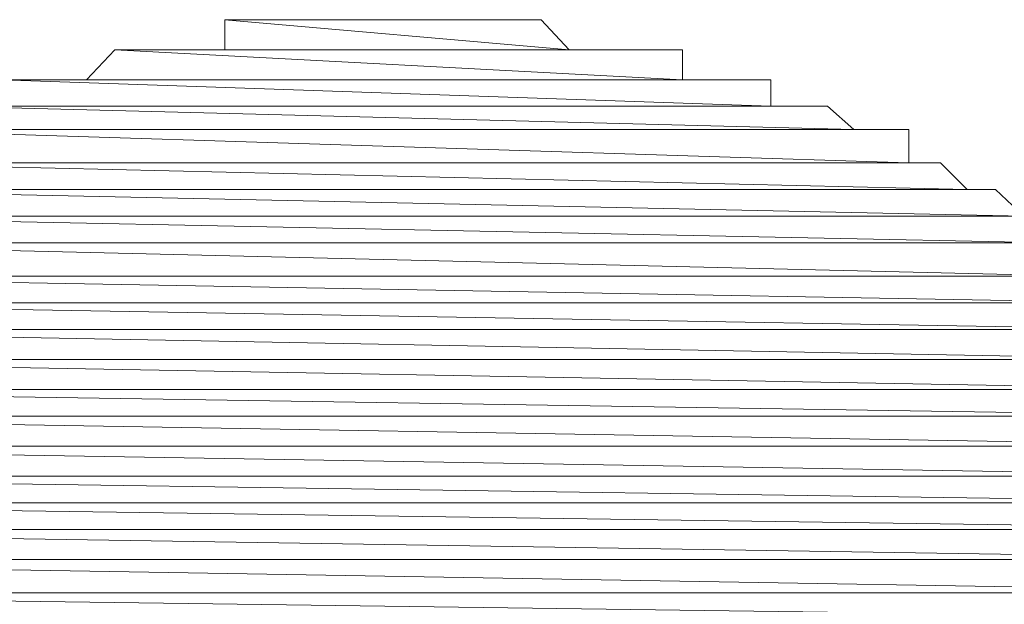
# Model space of a CAD drawing. Units: inches. Extents: x -81 to 481, y -562 to -159.
# Drawn here: x 25 to 25, y -344 to -344 of the extents above; entities that cross this region are included whole.
import ezdxf

# ---------------------------------------------------------------- set-up
doc = ezdxf.new("R2010")
doc.units = ezdxf.units.IN
doc.header["$MEASUREMENT"] = 0
doc.layers.add('图层 1', color=7, linetype='Continuous')

msp = doc.modelspace()

# ---------------------------------------------------------------- linework, layer by layer
at = {"layer": '图层 1', "color": 7, "lineweight": 9}
for points in [[(25.3569, -343.87991), (25.33709, -343.86126), (25.31728, -343.86126), (25.29863, -343.84261), (25.27649, -343.84261), (25.27649, -343.81931), (25.25901, -343.81931), (25.23803, -343.81931), (25.21939, -343.80299), (25.19841, -343.80299), (25.17976, -343.80299), (25.17976, -343.78435), (25.15879, -343.78435), (25.14014, -343.78435), (25.118, -343.78435), (25.118, -343.76337), (25.09936, -343.76337), (25.07838, -343.76337), (25.05857, -343.76337), (25.03876, -343.76337), (25.01895, -343.74239), (24.99913, -343.74239), (24.97932, -343.74239), (24.95718, -343.74239), (24.93854, -343.74239), (24.91756, -343.74239), (24.89891, -343.74239), (24.87794, -343.74239), (24.85929, -343.74239), (24.83832, -343.74239), (24.81967, -343.74239), (24.79753, -343.74239), (24.79753, -343.76337), (24.77888, -343.76337), (24.75791, -343.76337), (24.73926, -343.76337), (24.72062, -343.76337), (24.7008, -343.78435), (24.67983, -343.78435), (24.66118, -343.78435), (24.64137, -343.78435)], [(24.81967, -343.74239), (24.79753, -343.74239), (25.01895, -343.74239), (24.81967, -343.74239)], [(24.81967, -343.74239), (24.79753, -343.74239), (25.01895, -343.74239), (24.81967, -343.74239), (24.81967, -343.74239)], [(24.79753, -343.74239), (24.79753, -343.76337), (25.03876, -343.76337), (24.79753, -343.74239)], [(24.79753, -343.74239), (24.79753, -343.76337), (25.03876, -343.76337), (24.79753, -343.74239), (24.79753, -343.74239)], [(24.79753, -343.74239), (25.01895, -343.74239), (25.03876, -343.76337), (24.79753, -343.74239)], [(24.79753, -343.74239), (25.01895, -343.74239), (25.03876, -343.76337), (24.79753, -343.74239), (24.79753, -343.74239)], [(24.83832, -343.74239), (24.81967, -343.74239), (24.99913, -343.74239), (24.83832, -343.74239)], [(24.83832, -343.74239), (24.81967, -343.74239), (24.99913, -343.74239), (24.83832, -343.74239), (24.83832, -343.74239)], [(24.81967, -343.74239), (24.99913, -343.74239), (25.01895, -343.74239), (24.81967, -343.74239)], [(24.81967, -343.74239), (24.99913, -343.74239), (25.01895, -343.74239), (24.81967, -343.74239), (24.81967, -343.74239)], [(24.85929, -343.74239), (24.83832, -343.74239), (24.97932, -343.74239), (24.85929, -343.74239)], [(24.85929, -343.74239), (24.83832, -343.74239), (24.97932, -343.74239), (24.85929, -343.74239), (24.85929, -343.74239)], [(24.83832, -343.74239), (24.97932, -343.74239), (24.99913, -343.74239), (24.83832, -343.74239)], [(24.83832, -343.74239), (24.97932, -343.74239), (24.99913, -343.74239), (24.83832, -343.74239), (24.83832, -343.74239)], [(24.83832, -343.74239), (24.99913, -343.74239), (24.99913, -343.74239), (24.83832, -343.74239)], [(24.83832, -343.74239), (24.99913, -343.74239), (24.99913, -343.74239), (24.83832, -343.74239), (24.83832, -343.74239)], [(24.87794, -343.74239), (24.85929, -343.74239), (24.95718, -343.74239), (24.87794, -343.74239)], [(24.87794, -343.74239), (24.85929, -343.74239), (24.95718, -343.74239), (24.87794, -343.74239), (24.87794, -343.74239)], [(24.85929, -343.74239), (24.95718, -343.74239), (24.97932, -343.74239), (24.85929, -343.74239)], [(24.85929, -343.74239), (24.95718, -343.74239), (24.97932, -343.74239), (24.85929, -343.74239), (24.85929, -343.74239)], [(24.89891, -343.74239), (24.87794, -343.74239), (24.93854, -343.74239), (24.89891, -343.74239)], [(24.89891, -343.74239), (24.87794, -343.74239), (24.93854, -343.74239), (24.89891, -343.74239), (24.89891, -343.74239)], [(24.87794, -343.74239), (24.93854, -343.74239), (24.95718, -343.74239), (24.87794, -343.74239)], [(24.87794, -343.74239), (24.93854, -343.74239), (24.95718, -343.74239), (24.87794, -343.74239), (24.87794, -343.74239)], [(24.87794, -343.74239), (24.95718, -343.74239), (24.95718, -343.74239), (24.87794, -343.74239)], [(24.87794, -343.74239), (24.95718, -343.74239), (24.95718, -343.74239), (24.87794, -343.74239), (24.87794, -343.74239)], [(24.89891, -343.74239), (24.91756, -343.74239), (24.93854, -343.74239), (24.89891, -343.74239)], [(24.89891, -343.74239), (24.91756, -343.74239), (24.93854, -343.74239), (24.89891, -343.74239), (24.89891, -343.74239)], [(24.72062, -343.76337), (24.7008, -343.78435), (25.118, -343.78435), (24.72062, -343.76337)], [(24.72062, -343.76337), (24.7008, -343.78435), (25.118, -343.78435), (24.72062, -343.76337), (24.72062, -343.76337)], [(24.73926, -343.76337), (24.72062, -343.76337), (25.09936, -343.76337), (24.73926, -343.76337)], [(24.73926, -343.76337), (24.72062, -343.76337), (25.09936, -343.76337), (24.73926, -343.76337), (24.73926, -343.76337)], [(24.72062, -343.76337), (25.09936, -343.76337), (25.118, -343.76337), (24.72062, -343.76337)], [(24.72062, -343.76337), (25.09936, -343.76337), (25.118, -343.76337), (24.72062, -343.76337), (24.72062, -343.76337)], [(24.72062, -343.76337), (25.118, -343.76337), (25.118, -343.78435), (24.72062, -343.76337)], [(24.72062, -343.76337), (25.118, -343.76337), (25.118, -343.78435), (24.72062, -343.76337), (24.72062, -343.76337)], [(24.75791, -343.76337), (24.73926, -343.76337), (25.07838, -343.76337), (24.75791, -343.76337)], [(24.75791, -343.76337), (24.73926, -343.76337), (25.07838, -343.76337), (24.75791, -343.76337), (24.75791, -343.76337)], [(24.73926, -343.76337), (25.07838, -343.76337), (25.09936, -343.76337), (24.73926, -343.76337)], [(24.73926, -343.76337), (25.07838, -343.76337), (25.09936, -343.76337), (24.73926, -343.76337), (24.73926, -343.76337)], [(24.77888, -343.76337), (24.75791, -343.76337), (25.05857, -343.76337), (24.77888, -343.76337)], [(24.77888, -343.76337), (24.75791, -343.76337), (25.05857, -343.76337), (24.77888, -343.76337), (24.77888, -343.76337)], [(24.75791, -343.76337), (25.05857, -343.76337), (25.07838, -343.76337), (24.75791, -343.76337)], [(24.75791, -343.76337), (25.05857, -343.76337), (25.07838, -343.76337), (24.75791, -343.76337), (24.75791, -343.76337)], [(24.75791, -343.76337), (25.07838, -343.76337), (25.07838, -343.76337), (24.75791, -343.76337)], [(24.75791, -343.76337), (25.07838, -343.76337), (25.07838, -343.76337), (24.75791, -343.76337), (24.75791, -343.76337)], [(24.79753, -343.76337), (24.77888, -343.76337), (25.03876, -343.76337), (24.79753, -343.76337)], [(24.79753, -343.76337), (24.77888, -343.76337), (25.03876, -343.76337), (24.79753, -343.76337), (24.79753, -343.76337)], [(24.77888, -343.76337), (25.03876, -343.76337), (25.05857, -343.76337), (24.77888, -343.76337)], [(24.77888, -343.76337), (25.03876, -343.76337), (25.05857, -343.76337), (24.77888, -343.76337), (24.77888, -343.76337)], [(24.79753, -343.76337), (25.03876, -343.76337), (25.03876, -343.76337), (24.79753, -343.76337)], [(24.79753, -343.76337), (25.03876, -343.76337), (25.03876, -343.76337), (24.79753, -343.76337), (24.79753, -343.76337)], [(24.66118, -343.78435), (24.64137, -343.78435), (25.17976, -343.78435), (24.66118, -343.78435)], [(24.66118, -343.78435), (24.64137, -343.78435), (25.17976, -343.78435), (24.66118, -343.78435), (24.66118, -343.78435)], [(24.64137, -343.78435), (24.64137, -343.80299), (25.17976, -343.80299), (24.64137, -343.78435)], [(24.64137, -343.78435), (24.64137, -343.80299), (25.17976, -343.80299), (24.64137, -343.78435), (24.64137, -343.78435)], [(24.64137, -343.78435), (25.17976, -343.78435), (25.17976, -343.80299), (24.64137, -343.78435)], [(24.64137, -343.78435), (25.17976, -343.78435), (25.17976, -343.80299), (24.64137, -343.78435), (24.64137, -343.78435)], [(24.67983, -343.78435), (24.66118, -343.78435), (25.15879, -343.78435), (24.67983, -343.78435)], [(24.67983, -343.78435), (24.66118, -343.78435), (25.15879, -343.78435), (24.67983, -343.78435), (24.67983, -343.78435)], [(24.66118, -343.78435), (25.15879, -343.78435), (25.17976, -343.78435), (24.66118, -343.78435)], [(24.66118, -343.78435), (25.15879, -343.78435), (25.17976, -343.78435), (24.66118, -343.78435), (24.66118, -343.78435)], [(24.7008, -343.78435), (24.67983, -343.78435), (25.14014, -343.78435), (24.7008, -343.78435)], [(24.7008, -343.78435), (24.67983, -343.78435), (25.14014, -343.78435), (24.7008, -343.78435), (24.7008, -343.78435)], [(24.67983, -343.78435), (25.14014, -343.78435), (25.14014, -343.78435), (24.67983, -343.78435)], [(24.67983, -343.78435), (25.14014, -343.78435), (25.14014, -343.78435), (24.67983, -343.78435), (24.67983, -343.78435)], [(24.67983, -343.78435), (25.14014, -343.78435), (25.15879, -343.78435), (24.67983, -343.78435)], [(24.67983, -343.78435), (25.14014, -343.78435), (25.15879, -343.78435), (24.67983, -343.78435), (24.67983, -343.78435)], [(24.7008, -343.78435), (25.118, -343.78435), (25.14014, -343.78435), (24.7008, -343.78435)], [(24.7008, -343.78435), (25.118, -343.78435), (25.14014, -343.78435), (24.7008, -343.78435), (24.7008, -343.78435)], [(24.60058, -343.80299), (24.57961, -343.81931), (25.23803, -343.81931), (24.60058, -343.80299)], [(24.60058, -343.80299), (24.57961, -343.81931), (25.23803, -343.81931), (24.60058, -343.80299), (24.60058, -343.80299)], [(24.61923, -343.80299), (24.60058, -343.80299), (25.21939, -343.80299), (24.61923, -343.80299)], [(24.61923, -343.80299), (24.60058, -343.80299), (25.21939, -343.80299), (24.61923, -343.80299), (24.61923, -343.80299)], [(24.60058, -343.80299), (25.21939, -343.80299), (25.21939, -343.80299), (24.60058, -343.80299)], [(24.60058, -343.80299), (25.21939, -343.80299), (25.21939, -343.80299), (24.60058, -343.80299), (24.60058, -343.80299)], [(24.60058, -343.80299), (25.21939, -343.80299), (25.23803, -343.81931), (24.60058, -343.80299)], [(24.60058, -343.80299), (25.21939, -343.80299), (25.23803, -343.81931), (24.60058, -343.80299), (24.60058, -343.80299)], [(24.64137, -343.80299), (24.61923, -343.80299), (25.19841, -343.80299), (24.64137, -343.80299)], [(24.64137, -343.80299), (24.61923, -343.80299), (25.19841, -343.80299), (24.64137, -343.80299), (24.64137, -343.80299)], [(24.61923, -343.80299), (25.19841, -343.80299), (25.21939, -343.80299), (24.61923, -343.80299)], [(24.61923, -343.80299), (25.19841, -343.80299), (25.21939, -343.80299), (24.61923, -343.80299), (24.61923, -343.80299)], [(24.64137, -343.80299), (25.17976, -343.80299), (25.19841, -343.80299), (24.64137, -343.80299)], [(24.64137, -343.80299), (25.17976, -343.80299), (25.19841, -343.80299), (24.64137, -343.80299), (24.64137, -343.80299)], [(24.5598, -343.81931), (24.53998, -343.81931), (25.27649, -343.81931), (24.5598, -343.81931)], [(24.5598, -343.81931), (24.53998, -343.81931), (25.27649, -343.81931), (24.5598, -343.81931), (24.5598, -343.81931)], [(24.53998, -343.81931), (24.53998, -343.84261), (25.27649, -343.84261), (24.53998, -343.81931)], [(24.53998, -343.81931), (24.53998, -343.84261), (25.27649, -343.84261), (24.53998, -343.81931), (24.53998, -343.81931)], [(24.53998, -343.81931), (25.27649, -343.81931), (25.27649, -343.84261), (24.53998, -343.81931)], [(24.53998, -343.81931), (25.27649, -343.81931), (25.27649, -343.84261), (24.53998, -343.81931), (24.53998, -343.81931)], [(24.57961, -343.81931), (24.5598, -343.81931), (25.25901, -343.81931), (24.57961, -343.81931)], [(24.57961, -343.81931), (24.5598, -343.81931), (25.25901, -343.81931), (24.57961, -343.81931), (24.57961, -343.81931)], [(24.5598, -343.81931), (25.25901, -343.81931), (25.27649, -343.81931), (24.5598, -343.81931)], [(24.5598, -343.81931), (25.25901, -343.81931), (25.27649, -343.81931), (24.5598, -343.81931), (24.5598, -343.81931)], [(24.57961, -343.81931), (25.23803, -343.81931), (25.25901, -343.81931), (24.57961, -343.81931)], [(24.57961, -343.81931), (25.23803, -343.81931), (25.25901, -343.81931), (24.57961, -343.81931), (24.57961, -343.81931)], [(24.57961, -343.81931), (25.25901, -343.81931), (25.25901, -343.81931), (24.57961, -343.81931)], [(24.57961, -343.81931), (25.25901, -343.81931), (25.25901, -343.81931), (24.57961, -343.81931), (24.57961, -343.81931)], [(24.51901, -343.84261), (24.4992, -343.86126), (25.31728, -343.86126), (24.51901, -343.84261)], [(24.51901, -343.84261), (24.4992, -343.86126), (25.31728, -343.86126), (24.51901, -343.84261), (24.51901, -343.84261)], [(24.53998, -343.84261), (24.51901, -343.84261), (25.29863, -343.84261), (24.53998, -343.84261)], [(24.53998, -343.84261), (24.51901, -343.84261), (25.29863, -343.84261), (24.53998, -343.84261), (24.53998, -343.84261)], [(24.51901, -343.84261), (25.29863, -343.84261), (25.29863, -343.84261), (24.51901, -343.84261)], [(24.51901, -343.84261), (25.29863, -343.84261), (25.29863, -343.84261), (24.51901, -343.84261), (24.51901, -343.84261)], [(24.51901, -343.84261), (25.29863, -343.84261), (25.31728, -343.86126), (24.51901, -343.84261)], [(24.51901, -343.84261), (25.29863, -343.84261), (25.31728, -343.86126), (24.51901, -343.84261), (24.51901, -343.84261)], [(24.53998, -343.84261), (25.27649, -343.84261), (25.29863, -343.84261), (24.53998, -343.84261)], [(24.53998, -343.84261), (25.27649, -343.84261), (25.29863, -343.84261), (24.53998, -343.84261), (24.53998, -343.84261)], [(24.47939, -343.86126), (24.45958, -343.87991), (25.3569, -343.87991), (24.47939, -343.86126)], [(24.47939, -343.86126), (24.45958, -343.87991), (25.3569, -343.87991), (24.47939, -343.86126), (24.47939, -343.86126)], [(24.4992, -343.86126), (24.47939, -343.86126), (25.33709, -343.86126), (24.4992, -343.86126)], [(24.4992, -343.86126), (24.47939, -343.86126), (25.33709, -343.86126), (24.4992, -343.86126), (24.4992, -343.86126)], [(24.47939, -343.86126), (25.33709, -343.86126), (25.33709, -343.86126), (24.47939, -343.86126)], [(24.47939, -343.86126), (25.33709, -343.86126), (25.33709, -343.86126), (24.47939, -343.86126), (24.47939, -343.86126)], [(24.47939, -343.86126), (25.33709, -343.86126), (25.3569, -343.87991), (24.47939, -343.86126)], [(24.47939, -343.86126), (25.33709, -343.86126), (25.3569, -343.87991), (24.47939, -343.86126), (24.47939, -343.86126)], [(24.4992, -343.86126), (25.31728, -343.86126), (25.33709, -343.86126), (24.4992, -343.86126)], [(24.4992, -343.86126), (25.31728, -343.86126), (25.33709, -343.86126), (24.4992, -343.86126), (24.4992, -343.86126)], [(24.45958, -343.87991), (24.4386, -343.89855), (25.37788, -343.89855), (24.45958, -343.87991)], [(24.45958, -343.87991), (24.4386, -343.89855), (25.37788, -343.89855), (24.45958, -343.87991), (24.45958, -343.87991)], [(24.45958, -343.87991), (25.3569, -343.87991), (25.3569, -343.87991), (24.45958, -343.87991)], [(24.45958, -343.87991), (25.3569, -343.87991), (25.3569, -343.87991), (24.45958, -343.87991), (24.45958, -343.87991)], [(24.45958, -343.87991), (25.3569, -343.87991), (25.37788, -343.89855), (24.45958, -343.87991)], [(24.45958, -343.87991), (25.3569, -343.87991), (25.37788, -343.89855), (24.45958, -343.87991), (24.45958, -343.87991)], [(24.4386, -343.89855), (24.41995, -343.89855), (25.39652, -343.89855), (24.4386, -343.89855)], [(24.4386, -343.89855), (24.41995, -343.89855), (25.39652, -343.89855), (24.4386, -343.89855), (24.4386, -343.89855)], [(24.41995, -343.89855), (24.41995, -343.92186), (25.39652, -343.92186), (24.41995, -343.89855)], [(24.41995, -343.89855), (24.41995, -343.92186), (25.39652, -343.92186), (24.41995, -343.89855), (24.41995, -343.89855)], [(24.41995, -343.89855), (25.39652, -343.89855), (25.39652, -343.92186), (24.41995, -343.89855)], [(24.41995, -343.89855), (25.39652, -343.89855), (25.39652, -343.92186), (24.41995, -343.89855), (24.41995, -343.89855)], [(24.4386, -343.89855), (25.37788, -343.89855), (25.37788, -343.89855), (24.4386, -343.89855)], [(24.4386, -343.89855), (25.37788, -343.89855), (25.37788, -343.89855), (24.4386, -343.89855), (24.4386, -343.89855)], [(24.4386, -343.89855), (25.37788, -343.89855), (25.39652, -343.89855), (24.4386, -343.89855)], [(24.4386, -343.89855), (25.37788, -343.89855), (25.39652, -343.89855), (24.4386, -343.89855), (24.4386, -343.89855)], [(24.41995, -343.92186), (24.40131, -343.92186), (25.41633, -343.92186), (24.41995, -343.92186)], [(24.41995, -343.92186), (24.40131, -343.92186), (25.41633, -343.92186), (24.41995, -343.92186), (24.41995, -343.92186)], [(24.40131, -343.92186), (24.40131, -343.9405), (25.43731, -343.9405), (24.40131, -343.92186)], [(24.40131, -343.92186), (24.40131, -343.9405), (25.43731, -343.9405), (24.40131, -343.92186), (24.40131, -343.92186)], [(24.40131, -343.92186), (25.41633, -343.92186), (25.43731, -343.9405), (24.40131, -343.92186)], [(24.40131, -343.92186), (25.41633, -343.92186), (25.43731, -343.9405), (24.40131, -343.92186), (24.40131, -343.92186)], [(24.41995, -343.92186), (25.39652, -343.92186), (25.41633, -343.92186), (24.41995, -343.92186)], [(24.41995, -343.92186), (25.39652, -343.92186), (25.41633, -343.92186), (24.41995, -343.92186), (24.41995, -343.92186)], [(24.40131, -343.9405), (24.38033, -343.9405), (25.43731, -343.9405), (24.40131, -343.9405)], [(24.40131, -343.9405), (24.38033, -343.9405), (25.43731, -343.9405), (24.40131, -343.9405), (24.40131, -343.9405)], [(24.38033, -343.9405), (24.38033, -343.95915), (25.45828, -343.95915), (24.38033, -343.9405)], [(24.38033, -343.9405), (24.38033, -343.95915), (25.45828, -343.95915), (24.38033, -343.9405), (24.38033, -343.9405)], [(24.38033, -343.9405), (25.43731, -343.9405), (25.45828, -343.95915), (24.38033, -343.9405)], [(24.38033, -343.9405), (25.43731, -343.9405), (25.45828, -343.95915), (24.38033, -343.9405), (24.38033, -343.9405)], [(24.40131, -343.9405), (25.43731, -343.9405), (25.43731, -343.9405), (24.40131, -343.9405)], [(24.40131, -343.9405), (25.43731, -343.9405), (25.43731, -343.9405), (24.40131, -343.9405), (24.40131, -343.9405)], [(24.38033, -343.95915), (24.35819, -343.95915), (25.45828, -343.95915), (24.38033, -343.95915)], [(24.38033, -343.95915), (24.35819, -343.95915), (25.45828, -343.95915), (24.38033, -343.95915), (24.38033, -343.95915)], [(24.35819, -343.95915), (24.35819, -343.98013), (25.47693, -343.98013), (24.35819, -343.95915)], [(24.35819, -343.95915), (24.35819, -343.98013), (25.47693, -343.98013), (24.35819, -343.95915), (24.35819, -343.95915)], [(24.35819, -343.95915), (25.45828, -343.95915), (25.47693, -343.98013), (24.35819, -343.95915)], [(24.35819, -343.95915), (25.45828, -343.95915), (25.47693, -343.98013), (24.35819, -343.95915), (24.35819, -343.95915)], [(24.38033, -343.95915), (25.45828, -343.95915), (25.45828, -343.95915), (24.38033, -343.95915)], [(24.38033, -343.95915), (25.45828, -343.95915), (25.45828, -343.95915), (24.38033, -343.95915), (24.38033, -343.95915)], [(24.33954, -343.98013), (24.3209, -344.0011), (25.49791, -344.0011), (24.33954, -343.98013)], [(24.33954, -343.98013), (24.3209, -344.0011), (25.49791, -344.0011), (24.33954, -343.98013), (24.33954, -343.98013)], [(24.35819, -343.98013), (24.33954, -343.98013), (25.47693, -343.98013), (24.35819, -343.98013)], [(24.35819, -343.98013), (24.33954, -343.98013), (25.47693, -343.98013), (24.35819, -343.98013), (24.35819, -343.98013)], [(24.33954, -343.98013), (25.47693, -343.98013), (25.47693, -343.98013), (24.33954, -343.98013)], [(24.33954, -343.98013), (25.47693, -343.98013), (25.47693, -343.98013), (24.33954, -343.98013), (24.33954, -343.98013)], [(24.33954, -343.98013), (25.47693, -343.98013), (25.49791, -344.0011), (24.33954, -343.98013)], [(24.33954, -343.98013), (25.47693, -343.98013), (25.49791, -344.0011), (24.33954, -343.98013), (24.33954, -343.98013)], [(24.35819, -343.98013), (25.47693, -343.98013), (25.47693, -343.98013), (24.35819, -343.98013)], [(24.35819, -343.98013), (25.47693, -343.98013), (25.47693, -343.98013), (24.35819, -343.98013), (24.35819, -343.98013)], [(24.3209, -344.0011), (24.29992, -344.01975), (25.51655, -344.01975), (24.3209, -344.0011)], [(24.3209, -344.0011), (24.29992, -344.01975), (25.51655, -344.01975), (24.3209, -344.0011), (24.3209, -344.0011)], [(24.3209, -344.0011), (25.49791, -344.0011), (25.49791, -344.0011), (24.3209, -344.0011)], [(24.3209, -344.0011), (25.49791, -344.0011), (25.49791, -344.0011), (24.3209, -344.0011), (24.3209, -344.0011)], [(24.3209, -344.0011), (25.49791, -344.0011), (25.51655, -344.01975), (24.3209, -344.0011)], [(24.3209, -344.0011), (25.49791, -344.0011), (25.51655, -344.01975), (24.3209, -344.0011), (24.3209, -344.0011)], [(24.29992, -344.01975), (24.28011, -344.04072), (25.53753, -344.04072), (24.29992, -344.01975)], [(24.29992, -344.01975), (24.28011, -344.04072), (25.53753, -344.04072), (24.29992, -344.01975), (24.29992, -344.01975)], [(24.29992, -344.01975), (25.51655, -344.01975), (25.51655, -344.01975), (24.29992, -344.01975)], [(24.29992, -344.01975), (25.51655, -344.01975), (25.51655, -344.01975), (24.29992, -344.01975), (24.29992, -344.01975)], [(24.29992, -344.01975), (25.51655, -344.01975), (25.53753, -344.04072), (24.29992, -344.01975)], [(24.29992, -344.01975), (25.51655, -344.01975), (25.53753, -344.04072), (24.29992, -344.01975), (24.29992, -344.01975)], [(24.28011, -344.04072), (24.28011, -344.0617), (25.53753, -344.0617), (24.28011, -344.04072)], [(24.28011, -344.04072), (24.28011, -344.0617), (25.53753, -344.0617), (24.28011, -344.04072), (24.28011, -344.04072)], [(24.28011, -344.04072), (25.53753, -344.04072), (25.53753, -344.0617), (24.28011, -344.04072)], [(24.28011, -344.04072), (25.53753, -344.04072), (25.53753, -344.0617), (24.28011, -344.04072), (24.28011, -344.04072)], [(24.28011, -344.0617), (24.2603, -344.08035), (25.55617, -344.08035), (24.28011, -344.0617)], [(24.28011, -344.0617), (24.2603, -344.08035), (25.55617, -344.08035), (24.28011, -344.0617), (24.28011, -344.0617)], [(24.28011, -344.0617), (25.53753, -344.0617), (25.53753, -344.0617), (24.28011, -344.0617)], [(24.28011, -344.0617), (25.53753, -344.0617), (25.53753, -344.0617), (24.28011, -344.0617), (24.28011, -344.0617)], [(24.28011, -344.0617), (25.53753, -344.0617), (25.55617, -344.08035), (24.28011, -344.0617)], [(24.28011, -344.0617), (25.53753, -344.0617), (25.55617, -344.08035), (24.28011, -344.0617), (24.28011, -344.0617)], [(24.2603, -344.08035), (24.24049, -344.09899), (25.57832, -344.09899), (24.2603, -344.08035)], [(24.2603, -344.08035), (24.24049, -344.09899), (25.57832, -344.09899), (24.2603, -344.08035), (24.2603, -344.08035)], [(24.2603, -344.08035), (25.55617, -344.08035), (25.55617, -344.08035), (24.2603, -344.08035)], [(24.2603, -344.08035), (25.55617, -344.08035), (25.55617, -344.08035), (24.2603, -344.08035), (24.2603, -344.08035)], [(24.2603, -344.08035), (25.55617, -344.08035), (25.57832, -344.09899), (24.2603, -344.08035)], [(24.2603, -344.08035), (25.55617, -344.08035), (25.57832, -344.09899), (24.2603, -344.08035), (24.2603, -344.08035)], [(24.24049, -344.09899), (25.57832, -344.09899), (25.57832, -344.09899), (24.24049, -344.09899)], [(24.24049, -344.09899), (25.57832, -344.09899), (25.57832, -344.09899), (24.24049, -344.09899), (24.24049, -344.09899)], [(24.24049, -344.09899), (24.24049, -344.11997), (25.57832, -344.11997), (24.24049, -344.09899)], [(24.24049, -344.09899), (24.24049, -344.11997), (25.57832, -344.11997), (24.24049, -344.09899), (24.24049, -344.09899)], [(24.24049, -344.09899), (25.57832, -344.09899), (25.57832, -344.11997), (24.24049, -344.09899)], [(24.24049, -344.09899), (25.57832, -344.09899), (25.57832, -344.11997), (24.24049, -344.09899), (24.24049, -344.09899)], [(24.24049, -344.11997), (24.22068, -344.11997), (25.59813, -344.11997), (24.24049, -344.11997)], [(24.24049, -344.11997), (24.22068, -344.11997), (25.59813, -344.11997), (24.24049, -344.11997), (24.24049, -344.11997)], [(24.22068, -344.11997), (24.22068, -344.14328), (25.59813, -344.14328), (24.22068, -344.11997)], [(24.22068, -344.11997), (24.22068, -344.14328), (25.59813, -344.14328), (24.22068, -344.11997), (24.22068, -344.11997)], [(24.22068, -344.11997), (25.59813, -344.11997), (25.59813, -344.14328), (24.22068, -344.11997)], [(24.22068, -344.11997), (25.59813, -344.11997), (25.59813, -344.14328), (24.22068, -344.11997), (24.22068, -344.11997)], [(24.24049, -344.11997), (25.57832, -344.11997), (25.59813, -344.11997), (24.24049, -344.11997)], [(24.24049, -344.11997), (25.57832, -344.11997), (25.59813, -344.11997), (24.24049, -344.11997), (24.24049, -344.11997)], [(24.22068, -344.14328), (24.22068, -344.16192), (25.59813, -344.16192), (24.22068, -344.14328)], [(24.22068, -344.14328), (24.22068, -344.16192), (25.59813, -344.16192), (24.22068, -344.14328), (24.22068, -344.14328)], [(24.22068, -344.14328), (25.59813, -344.14328), (25.59813, -344.16192), (24.22068, -344.14328)], [(24.22068, -344.14328), (25.59813, -344.14328), (25.59813, -344.16192), (24.22068, -344.14328), (24.22068, -344.14328)]]:
    msp.add_lwpolyline(points, dxfattribs=at)
for points, knots in [([(24.83832, -343.74239), (24.83832, -343.74239), (24.83832, -343.74239), (24.83832, -343.74239), (24.83832, -343.74239), (24.99913, -343.74239), (24.99913, -343.74239), (24.99913, -343.74239), (24.83832, -343.74239), (24.83832, -343.74239)], [0, 0, 0, 0, 1, 1, 1, 2, 2, 2, 3, 3, 3, 3]), ([(24.83832, -343.74239), (24.83832, -343.74239), (24.83832, -343.74239), (24.83832, -343.74239), (24.83832, -343.74239), (24.99913, -343.74239), (24.99913, -343.74239), (24.99913, -343.74239), (24.83832, -343.74239), (24.83832, -343.74239), (24.83832, -343.74239), (24.83832, -343.74239), (24.83832, -343.74239)], [0, 0, 0, 0, 1, 1, 1, 2, 2, 2, 3, 3, 3, 4, 4, 4, 4]), ([(24.87794, -343.74239), (24.87794, -343.74239), (24.87794, -343.74239), (24.87794, -343.74239), (24.87794, -343.74239), (24.95718, -343.74239), (24.95718, -343.74239), (24.95718, -343.74239), (24.87794, -343.74239), (24.87794, -343.74239)], [0, 0, 0, 0, 1, 1, 1, 2, 2, 2, 3, 3, 3, 3]), ([(24.87794, -343.74239), (24.87794, -343.74239), (24.87794, -343.74239), (24.87794, -343.74239), (24.87794, -343.74239), (24.95718, -343.74239), (24.95718, -343.74239), (24.95718, -343.74239), (24.87794, -343.74239), (24.87794, -343.74239), (24.87794, -343.74239), (24.87794, -343.74239), (24.87794, -343.74239)], [0, 0, 0, 0, 1, 1, 1, 2, 2, 2, 3, 3, 3, 4, 4, 4, 4]), ([(24.91756, -343.74239), (24.91756, -343.74239), (24.89891, -343.74239), (24.89891, -343.74239), (24.89891, -343.74239), (24.91756, -343.74239), (24.91756, -343.74239), (24.91756, -343.74239), (24.91756, -343.74239), (24.91756, -343.74239)], [0, 0, 0, 0, 1, 1, 1, 2, 2, 2, 3, 3, 3, 3]), ([(24.91756, -343.74239), (24.91756, -343.74239), (24.89891, -343.74239), (24.89891, -343.74239), (24.89891, -343.74239), (24.91756, -343.74239), (24.91756, -343.74239), (24.91756, -343.74239), (24.91756, -343.74239), (24.91756, -343.74239), (24.91756, -343.74239), (24.91756, -343.74239), (24.91756, -343.74239)], [0, 0, 0, 0, 1, 1, 1, 2, 2, 2, 3, 3, 3, 4, 4, 4, 4]), ([(24.72062, -343.76337), (24.72062, -343.76337), (24.72062, -343.76337), (24.72062, -343.76337), (24.72062, -343.76337), (25.118, -343.76337), (25.118, -343.76337), (25.118, -343.76337), (24.72062, -343.76337), (24.72062, -343.76337)], [0, 0, 0, 0, 1, 1, 1, 2, 2, 2, 3, 3, 3, 3]), ([(24.72062, -343.76337), (24.72062, -343.76337), (24.72062, -343.76337), (24.72062, -343.76337), (24.72062, -343.76337), (25.118, -343.76337), (25.118, -343.76337), (25.118, -343.76337), (24.72062, -343.76337), (24.72062, -343.76337), (24.72062, -343.76337), (24.72062, -343.76337), (24.72062, -343.76337)], [0, 0, 0, 0, 1, 1, 1, 2, 2, 2, 3, 3, 3, 4, 4, 4, 4]), ([(24.75791, -343.76337), (24.75791, -343.76337), (24.75791, -343.76337), (24.75791, -343.76337), (24.75791, -343.76337), (25.07838, -343.76337), (25.07838, -343.76337), (25.07838, -343.76337), (24.75791, -343.76337), (24.75791, -343.76337)], [0, 0, 0, 0, 1, 1, 1, 2, 2, 2, 3, 3, 3, 3]), ([(24.75791, -343.76337), (24.75791, -343.76337), (24.75791, -343.76337), (24.75791, -343.76337), (24.75791, -343.76337), (25.07838, -343.76337), (25.07838, -343.76337), (25.07838, -343.76337), (24.75791, -343.76337), (24.75791, -343.76337), (24.75791, -343.76337), (24.75791, -343.76337), (24.75791, -343.76337)], [0, 0, 0, 0, 1, 1, 1, 2, 2, 2, 3, 3, 3, 4, 4, 4, 4]), ([(24.67983, -343.78435), (24.67983, -343.78435), (24.67983, -343.78435), (24.67983, -343.78435), (24.67983, -343.78435), (25.14014, -343.78435), (25.14014, -343.78435), (25.14014, -343.78435), (24.67983, -343.78435), (24.67983, -343.78435)], [0, 0, 0, 0, 1, 1, 1, 2, 2, 2, 3, 3, 3, 3]), ([(24.67983, -343.78435), (24.67983, -343.78435), (24.67983, -343.78435), (24.67983, -343.78435), (24.67983, -343.78435), (25.14014, -343.78435), (25.14014, -343.78435), (25.14014, -343.78435), (24.67983, -343.78435), (24.67983, -343.78435), (24.67983, -343.78435), (24.67983, -343.78435), (24.67983, -343.78435)], [0, 0, 0, 0, 1, 1, 1, 2, 2, 2, 3, 3, 3, 4, 4, 4, 4]), ([(24.60058, -343.80299), (24.60058, -343.80299), (24.60058, -343.80299), (24.60058, -343.80299), (24.60058, -343.80299), (25.21939, -343.80299), (25.21939, -343.80299), (25.21939, -343.80299), (24.60058, -343.80299), (24.60058, -343.80299)], [0, 0, 0, 0, 1, 1, 1, 2, 2, 2, 3, 3, 3, 3]), ([(24.60058, -343.80299), (24.60058, -343.80299), (24.60058, -343.80299), (24.60058, -343.80299), (24.60058, -343.80299), (25.21939, -343.80299), (25.21939, -343.80299), (25.21939, -343.80299), (24.60058, -343.80299), (24.60058, -343.80299), (24.60058, -343.80299), (24.60058, -343.80299), (24.60058, -343.80299)], [0, 0, 0, 0, 1, 1, 1, 2, 2, 2, 3, 3, 3, 4, 4, 4, 4]), ([(24.57961, -343.81931), (24.57961, -343.81931), (24.57961, -343.81931), (24.57961, -343.81931), (24.57961, -343.81931), (25.25901, -343.81931), (25.25901, -343.81931), (25.25901, -343.81931), (24.57961, -343.81931), (24.57961, -343.81931)], [0, 0, 0, 0, 1, 1, 1, 2, 2, 2, 3, 3, 3, 3]), ([(24.57961, -343.81931), (24.57961, -343.81931), (24.57961, -343.81931), (24.57961, -343.81931), (24.57961, -343.81931), (25.25901, -343.81931), (25.25901, -343.81931), (25.25901, -343.81931), (24.57961, -343.81931), (24.57961, -343.81931), (24.57961, -343.81931), (24.57961, -343.81931), (24.57961, -343.81931)], [0, 0, 0, 0, 1, 1, 1, 2, 2, 2, 3, 3, 3, 4, 4, 4, 4]), ([(24.51901, -343.84261), (24.51901, -343.84261), (24.51901, -343.84261), (24.51901, -343.84261), (24.51901, -343.84261), (25.29863, -343.84261), (25.29863, -343.84261), (25.29863, -343.84261), (24.51901, -343.84261), (24.51901, -343.84261)], [0, 0, 0, 0, 1, 1, 1, 2, 2, 2, 3, 3, 3, 3]), ([(24.51901, -343.84261), (24.51901, -343.84261), (24.51901, -343.84261), (24.51901, -343.84261), (24.51901, -343.84261), (25.29863, -343.84261), (25.29863, -343.84261), (25.29863, -343.84261), (24.51901, -343.84261), (24.51901, -343.84261), (24.51901, -343.84261), (24.51901, -343.84261), (24.51901, -343.84261)], [0, 0, 0, 0, 1, 1, 1, 2, 2, 2, 3, 3, 3, 4, 4, 4, 4]), ([(24.47939, -343.86126), (24.47939, -343.86126), (24.47939, -343.86126), (24.47939, -343.86126), (24.47939, -343.86126), (25.33709, -343.86126), (25.33709, -343.86126), (25.33709, -343.86126), (24.47939, -343.86126), (24.47939, -343.86126)], [0, 0, 0, 0, 1, 1, 1, 2, 2, 2, 3, 3, 3, 3]), ([(24.47939, -343.86126), (24.47939, -343.86126), (24.47939, -343.86126), (24.47939, -343.86126), (24.47939, -343.86126), (25.33709, -343.86126), (25.33709, -343.86126), (25.33709, -343.86126), (24.47939, -343.86126), (24.47939, -343.86126), (24.47939, -343.86126), (24.47939, -343.86126), (24.47939, -343.86126)], [0, 0, 0, 0, 1, 1, 1, 2, 2, 2, 3, 3, 3, 4, 4, 4, 4]), ([(24.45958, -343.87991), (24.45958, -343.87991), (24.45958, -343.87991), (24.45958, -343.87991), (24.45958, -343.87991), (25.3569, -343.87991), (25.3569, -343.87991), (25.3569, -343.87991), (24.45958, -343.87991), (24.45958, -343.87991)], [0, 0, 0, 0, 1, 1, 1, 2, 2, 2, 3, 3, 3, 3]), ([(24.45958, -343.87991), (24.45958, -343.87991), (24.45958, -343.87991), (24.45958, -343.87991), (24.45958, -343.87991), (25.3569, -343.87991), (25.3569, -343.87991), (25.3569, -343.87991), (24.45958, -343.87991), (24.45958, -343.87991), (24.45958, -343.87991), (24.45958, -343.87991), (24.45958, -343.87991)], [0, 0, 0, 0, 1, 1, 1, 2, 2, 2, 3, 3, 3, 4, 4, 4, 4]), ([(24.4386, -343.89855), (24.4386, -343.89855), (24.4386, -343.89855), (24.4386, -343.89855), (24.4386, -343.89855), (25.37788, -343.89855), (25.37788, -343.89855), (25.37788, -343.89855), (24.4386, -343.89855), (24.4386, -343.89855)], [0, 0, 0, 0, 1, 1, 1, 2, 2, 2, 3, 3, 3, 3]), ([(24.4386, -343.89855), (24.4386, -343.89855), (24.4386, -343.89855), (24.4386, -343.89855), (24.4386, -343.89855), (25.37788, -343.89855), (25.37788, -343.89855), (25.37788, -343.89855), (24.4386, -343.89855), (24.4386, -343.89855), (24.4386, -343.89855), (24.4386, -343.89855), (24.4386, -343.89855)], [0, 0, 0, 0, 1, 1, 1, 2, 2, 2, 3, 3, 3, 4, 4, 4, 4]), ([(24.33954, -343.98013), (24.33954, -343.98013), (24.33954, -343.98013), (24.33954, -343.98013), (24.33954, -343.98013), (25.47693, -343.98013), (25.47693, -343.98013), (25.47693, -343.98013), (24.33954, -343.98013), (24.33954, -343.98013)], [0, 0, 0, 0, 1, 1, 1, 2, 2, 2, 3, 3, 3, 3]), ([(24.33954, -343.98013), (24.33954, -343.98013), (24.33954, -343.98013), (24.33954, -343.98013), (24.33954, -343.98013), (25.47693, -343.98013), (25.47693, -343.98013), (25.47693, -343.98013), (24.33954, -343.98013), (24.33954, -343.98013), (24.33954, -343.98013), (24.33954, -343.98013), (24.33954, -343.98013)], [0, 0, 0, 0, 1, 1, 1, 2, 2, 2, 3, 3, 3, 4, 4, 4, 4]), ([(24.3209, -344.0011), (24.3209, -344.0011), (24.3209, -344.0011), (24.3209, -344.0011), (24.3209, -344.0011), (25.49791, -344.0011), (25.49791, -344.0011), (25.49791, -344.0011), (24.3209, -344.0011), (24.3209, -344.0011)], [0, 0, 0, 0, 1, 1, 1, 2, 2, 2, 3, 3, 3, 3]), ([(24.3209, -344.0011), (24.3209, -344.0011), (24.3209, -344.0011), (24.3209, -344.0011), (24.3209, -344.0011), (25.49791, -344.0011), (25.49791, -344.0011), (25.49791, -344.0011), (24.3209, -344.0011), (24.3209, -344.0011), (24.3209, -344.0011), (24.3209, -344.0011), (24.3209, -344.0011)], [0, 0, 0, 0, 1, 1, 1, 2, 2, 2, 3, 3, 3, 4, 4, 4, 4]), ([(24.29992, -344.01975), (24.29992, -344.01975), (24.29992, -344.01975), (24.29992, -344.01975), (24.29992, -344.01975), (25.51655, -344.01975), (25.51655, -344.01975), (25.51655, -344.01975), (24.29992, -344.01975), (24.29992, -344.01975)], [0, 0, 0, 0, 1, 1, 1, 2, 2, 2, 3, 3, 3, 3]), ([(24.29992, -344.01975), (24.29992, -344.01975), (24.29992, -344.01975), (24.29992, -344.01975), (24.29992, -344.01975), (25.51655, -344.01975), (25.51655, -344.01975), (25.51655, -344.01975), (24.29992, -344.01975), (24.29992, -344.01975), (24.29992, -344.01975), (24.29992, -344.01975), (24.29992, -344.01975)], [0, 0, 0, 0, 1, 1, 1, 2, 2, 2, 3, 3, 3, 4, 4, 4, 4]), ([(24.28011, -344.0617), (24.28011, -344.0617), (24.28011, -344.0617), (24.28011, -344.0617), (24.28011, -344.0617), (25.53753, -344.0617), (25.53753, -344.0617), (25.53753, -344.0617), (24.28011, -344.0617), (24.28011, -344.0617)], [0, 0, 0, 0, 1, 1, 1, 2, 2, 2, 3, 3, 3, 3]), ([(24.28011, -344.0617), (24.28011, -344.0617), (24.28011, -344.0617), (24.28011, -344.0617), (24.28011, -344.0617), (25.53753, -344.0617), (25.53753, -344.0617), (25.53753, -344.0617), (24.28011, -344.0617), (24.28011, -344.0617), (24.28011, -344.0617), (24.28011, -344.0617), (24.28011, -344.0617)], [0, 0, 0, 0, 1, 1, 1, 2, 2, 2, 3, 3, 3, 4, 4, 4, 4]), ([(24.2603, -344.08035), (24.2603, -344.08035), (24.2603, -344.08035), (24.2603, -344.08035), (24.2603, -344.08035), (25.55617, -344.08035), (25.55617, -344.08035), (25.55617, -344.08035), (24.2603, -344.08035), (24.2603, -344.08035)], [0, 0, 0, 0, 1, 1, 1, 2, 2, 2, 3, 3, 3, 3]), ([(24.2603, -344.08035), (24.2603, -344.08035), (24.2603, -344.08035), (24.2603, -344.08035), (24.2603, -344.08035), (25.55617, -344.08035), (25.55617, -344.08035), (25.55617, -344.08035), (24.2603, -344.08035), (24.2603, -344.08035), (24.2603, -344.08035), (24.2603, -344.08035), (24.2603, -344.08035)], [0, 0, 0, 0, 1, 1, 1, 2, 2, 2, 3, 3, 3, 4, 4, 4, 4]), ([(24.24049, -344.09899), (24.24049, -344.09899), (24.24049, -344.09899), (24.24049, -344.09899), (24.24049, -344.09899), (25.57832, -344.09899), (25.57832, -344.09899), (25.57832, -344.09899), (24.24049, -344.09899), (24.24049, -344.09899)], [0, 0, 0, 0, 1, 1, 1, 2, 2, 2, 3, 3, 3, 3]), ([(24.24049, -344.09899), (24.24049, -344.09899), (24.24049, -344.09899), (24.24049, -344.09899), (24.24049, -344.09899), (25.57832, -344.09899), (25.57832, -344.09899), (25.57832, -344.09899), (24.24049, -344.09899), (24.24049, -344.09899), (24.24049, -344.09899), (24.24049, -344.09899), (24.24049, -344.09899)], [0, 0, 0, 0, 1, 1, 1, 2, 2, 2, 3, 3, 3, 4, 4, 4, 4])]:
    msp.add_open_spline(points, degree=3, knots=knots, dxfattribs=at)

doc.saveas('drawing.dxf')
